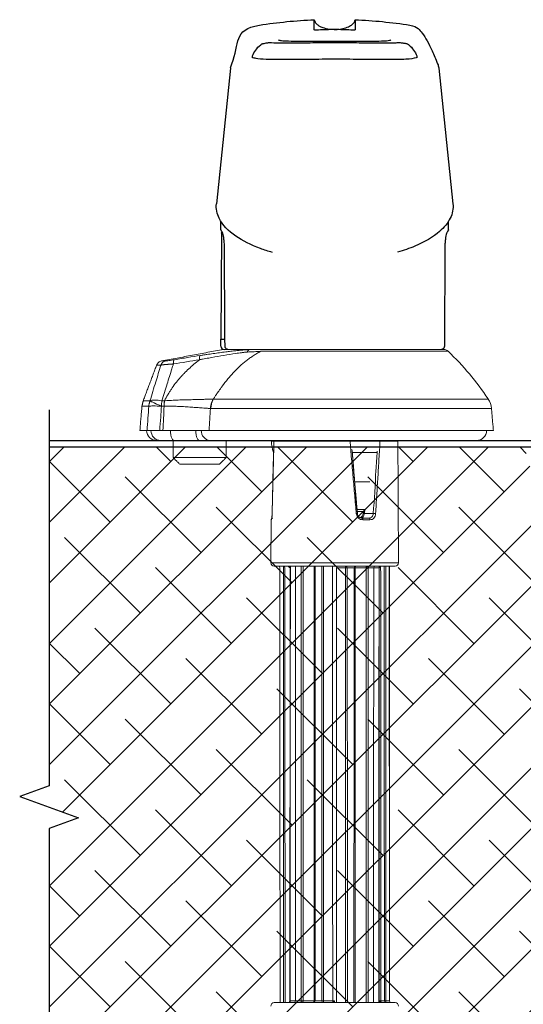
# Model space of a CAD drawing. Units: inches. Extents: x 0 to 101, y 0 to 32.
# Drawn here: x 8 to 11, y 10 to 16 of the extents above; entities that cross this region are included whole.
import ezdxf

# ---------------------------------------------------------------- set-up
doc = ezdxf.new("R2010")
doc.units = ezdxf.units.IN
doc.header["$MEASUREMENT"] = 0
doc.layers.add('WINTECH_DESIGN', color=3, linetype='Continuous', lineweight=25)
doc.layers.get('0').off()

# ---------------------------------------------------------------- blocks, each defined once
blk = doc.blocks.new('*U144')
at = {"layer": 'WINTECH_DESIGN', "color": 3, "linetype": 'Continuous', "lineweight": 15}
for p, q in [((7.77, -18.28), (-8.95, -18.28)), ((-8.11, -18.53), (-8.12, -18.53)), ((-7.58, -18.53), (-8.11, -18.53)), ((-6.82, -18.53), (-7.36, -18.53)), ((0.03, -18.35), (-0.03, -18.35)), ((1.64, -18.53), (0.29, -18.53)), ((2.91, -18.53), (1.9, -18.53)), ((4.69, -18.53), (3.06, -18.53)), ((5.81, -18.53), (4.97, -18.53)), ((6.59, -18.53), (5.81, -18.53)), ((8.95, -18.28), (7.77, -18.28)), ((-8.95, -82.98), (8.95, -82.98)), ((-6.58, -82.73), (-5.76, -82.73)), ((-5.78, -82.73), (-4.94, -82.73)), ((-4.66, -82.73), (-3.03, -82.73)), ((-2.88, -82.73), (-1.87, -82.73)), ((-1.61, -82.73), (-0.26, -82.73)), ((0, -83.48), (-9.45, -83.48)), ((9.45, -83.48), (0, -83.48)), ((-5.23, -89.85), (-4.16, -89.85)), ((-4.05, -90.1), (-5.1, -90.1)), ((9.39, -89.85), (9.41, -89.85)), ((-4.38, -90.78), (-5.72, -90.78)), ((-3.32, -91.39), (-4.57, -91.39)), ((-4.36, -91.1), (-3.33, -91.1)), ((-5.2, -95.46), (-2.98, -95.46)), ((23.91, -99.06), (16.09, -99.06)), ((17.05, -98.1), (22.95, -98.1)), ((-6.23, -99.84), (-2.6, -99.84)), ((18.43, -101.6), (-21, -101.6)), ((9.36, -101.51), (-9.36, -101.51)), ((20.07, -101.6), (18.43, -101.6)), ((25.75, -101.6), (23.83, -101.6)), ((26.35, -101.6), (25.75, -101.6)), ((18.59, -103.1), (-23.5, -103.1)), ((25.91, -103.1), (25.44, -103.1)), ((28.85, -103.1), (27.78, -103.1)), ((-23.22, -106.36), (18.35, -106.36)), ((17.98, -107.75), (-22.73, -107.75)), ((25.59, -107.48), (25.22, -107.48)), ((25.27, -106.69), (25.65, -106.69)), ((25.65, -106.69), (25.65, -106.69)), ((27.35, -107.49), (27.35, -107.49)), ((-16.79, -114.83), (10.96, -114.83)), ((10.51, -115.1), (-16.1, -115.1)), ((-15.68, -115.1), (15.5, -115.1)), ((12.78, -115.1), (16.5, -115.1))]:
    blk.add_line(p, q, dxfattribs=at)
at = {"layer": 'WINTECH_DESIGN', "color": 3}
for p, q in [((-16.25, -116.6), (-16.24, -115.59)), ((16.24, -115.59), (16.25, -116.6)), ((16.27, -116.6), (16.25, -116.6)), ((16.47, -116.6), (16.27, -116.6)), ((16.88, -116.6), (16.47, -116.6)), ((16.74, -132.35), (16.88, -116.6)), ((16.87, -115.59), (16.88, -116.6)), ((-16.84, -132.85), (-16.85, -134.08)), ((16.84, -132.85), (16.85, -134.08)), ((-15.41, -156.81), (-17.52, -136.7)), ((15.41, -156.81), (17.52, -136.7)), ((-3.02, -163.98), (-3.02, -162.46)), ((3.02, -162.46), (3.02, -163.98))]:
    blk.add_line(p, q, dxfattribs=at)
at = {"layer": 'WINTECH_DESIGN', "color": 3, "linetype": 'Continuous', "lineweight": 15, "flags": 128}
for points in [[(3.16, -18.28), (3.14, -18.29), (3.12, -18.3), (3.1, -18.32), (3.09, -18.35), (3.08, -18.39), (3.07, -18.44), (3.06, -18.48), (3.06, -18.53)], [(4.84, -18.28), (4.81, -18.29), (4.78, -18.3), (4.75, -18.32), (4.73, -18.35), (4.71, -18.39), (4.7, -18.44), (4.69, -18.48), (4.69, -18.53)], [(4.84, -18.28), (4.86, -18.29), (4.89, -18.3), (4.91, -18.32), (4.93, -18.35), (4.95, -18.39), (4.96, -18.44), (4.97, -18.48), (4.97, -18.53)], [(-4.81, -82.98), (-4.84, -82.97), (-4.86, -82.96), (-4.88, -82.93), (-4.9, -82.9), (-4.92, -82.87), (-4.93, -82.82), (-4.94, -82.78), (-4.94, -82.73)], [(-4.81, -82.98), (-4.78, -82.97), (-4.75, -82.96), (-4.73, -82.93), (-4.7, -82.9), (-4.69, -82.87), (-4.67, -82.82), (-4.66, -82.78), (-4.66, -82.73)], [(-3.13, -82.98), (-3.11, -82.97), (-3.09, -82.96), (-3.07, -82.93), (-3.06, -82.9), (-3.05, -82.87), (-3.04, -82.82), (-3.03, -82.78), (-3.03, -82.73)], [(20.07, -101.6), (20.18, -101.64), (20.29, -101.75), (20.38, -101.93), (20.46, -102.16), (20.52, -102.45), (20.56, -102.77), (20.57, -103.1)], [(23.83, -101.6), (23.94, -101.64), (24.04, -101.75), (24.14, -101.93), (24.22, -102.16), (24.28, -102.45), (24.31, -102.77), (24.33, -103.1)]]:
    blk.add_lwpolyline(points, dxfattribs=at)
at = {"layer": 'WINTECH_DESIGN', "color": 3, "linetype": 'Continuous', "lineweight": 15}
for centre, radius, start, end in [((-8.95, -17.78), 0.5, 179.75, 270), ((-8.37, -18.53), 0.25, 0.25, 90), ((-8.36, -18.53), 0.25, 0.25, 90), ((-7.6, -18.53), 0.244, 358.8004, 88.4913), ((-8.94, -18.47), 1.36, 357.3908, 7.9026), ((1.97, -18.47), 0.339, 145.9602, 190.0662), ((1.67, -18.51), 0.232, 355.6194, 84.5347), ((3.16, -18.53), 0.25, 90, 179.75), ((6.06, -18.53), 0.25, 90, 179.75), ((8.95, -17.78), 0.5, 270, 0.25), ((-8.95, -83.48), 0.5, 90, 180.25), ((-6.03, -82.73), 0.25, 270, 359.75), ((-3.13, -82.73), 0.25, 270, 359.75), ((-1.64, -82.74), 0.232, 175.6805, 264.621), ((-1.95, -82.79), 0.344, 326.5174, 9.9424), ((7.61, -82.73), 0.244, 178.8364, 268.5307), ((8.84, -82.79), 1.25, 177.1678, 188.5868), ((8.37, -82.73), 0.25, 180.25, 270), ((8.95, -83.48), 0.5, 359.75, 90), ((9.16, -89.85), 0.25, 299.0097, 359.75), ((4.36, -101.55), 5, 0.5, 19.9512), ((-21, -103.1), 1.5, 90, 180), ((18.32, -103.03), 1.43, 357.1183, 85.4918), ((25.73, -103.08), 1.48, 359.4201, 89.1179), ((26.35, -103.1), 1.5, 0, 90), ((-20.23, -106.09), 3, 185, 213.5309), ((11.45, -85.11), 41, 213.5309, 226.4636), ((17.26, -106.46), 8.4, 352.9756, 358.3968), ((-16.1, -114.1), 1, 226.4636, 270)]:
    blk.add_arc(centre, radius, start, end, dxfattribs=at)
at = {"layer": 'WINTECH_DESIGN', "color": 3}
blk.add_arc((16.37, -115.6), 0.504, 0.5, 90, dxfattribs=at)
for centre, major_axis, ratio, start_param, end_param in [((-16.52, -132.66), (-0.176, 0.098), 0.975576, 6.227677, 6.253365), ((16.52, -132.66), (0.176, 0.098), 0.975576, 0.029838, 0.055492), ((-10.63, -159.89), (-0.335, -0.377), 0.983707, 0.000031, 0.00008)]:
    blk.add_ellipse(centre, major_axis=major_axis, ratio=ratio, start_param=start_param, end_param=end_param, dxfattribs=at)
at = {"layer": 'WINTECH_DESIGN', "color": 3, "linetype": 'Continuous', "lineweight": 15}
for points, degree in [([(-8.12, -18.53), (-8.1, -82.98)], 1), ([(-8.11, -18.53), (-8.08, -82.98)], 1), ([(-7.57, -82.98), (-7.58, -18.53)], 1), ([(-7.36, -18.53), (-7.34, -82.98)], 1), ([(-7.04, -18.28), (-7.01, -18.29), (-6.96, -18.29), (-6.88, -18.35), (-6.83, -18.43), (-6.83, -18.5), (-6.82, -18.53)], 3), ([(-6.76, -18.4), (-6.74, -18.4), (-6.71, -18.39), (-6.66, -18.36), (-6.61, -18.33), (-6.58, -18.31), (-6.56, -18.3)], 3), ([(-6.58, -18.28), (-6.61, -82.73)], 1), ([(-5.76, -18.28), (-5.78, -82.73)], 1), ([(-4.94, -82.73), (-4.95, -18.28)], 1), ([(-4.66, -18.28), (-4.66, -82.73)], 1), ([(-3.03, -82.73), (-3.01, -18.28)], 1), ([(-2.85, -18.28), (-2.88, -82.73)], 1), ([(-1.87, -82.73), (-1.88, -18.28)], 1), ([(-1.62, -18.28), (-1.61, -82.73)], 1), ([(0.15, -18.4), (0.14, -18.4), (0.1, -18.39), (0.06, -18.36), (0.04, -18.33), (0.03, -18.31), (0.03, -18.3)], 3), ([(0.03, -18.53), (0.03, -18.51)], 1), ([(0.3, -18.28), (0.3, -18.29), (0.3, -18.29), (0.29, -18.35), (0.29, -18.43), (0.29, -18.5), (0.29, -18.53)], 3), ([(1.65, -82.98), (1.64, -18.53)], 1), ([(1.9, -18.53), (1.92, -82.98)], 1), ([(2.88, -82.98), (2.91, -18.53)], 1), ([(3.06, -18.53), (3.03, -82.98)], 1), ([(4.68, -82.98), (4.69, -18.53)], 1), ([(4.97, -18.53), (4.97, -82.98)], 1), ([(5.78, -82.98), (5.81, -18.53)], 1), ([(6.81, -18.28), (6.78, -18.29), (6.72, -18.29), (6.65, -18.35), (6.6, -18.43), (6.6, -18.5), (6.59, -18.53)], 3), ([(6.6, -82.98), (6.63, -18.53)], 1), ([(7.37, -82.73), (7.35, -18.28)], 1), ([(8.12, -82.73), (8.09, -18.28)], 1), ([(-6.79, -82.98), (-6.76, -82.97), (-6.71, -82.96), (-6.64, -82.91), (-6.59, -82.82), (-6.58, -82.76), (-6.58, -82.73)], 3), ([(-4.94, -82.73), (-4.92, -82.73), (-4.88, -82.73), (-4.8, -82.73), (-4.72, -82.73), (-4.68, -82.73), (-4.66, -82.73)], 3), ([(6.77, -82.85), (6.76, -82.86), (6.73, -82.87), (6.67, -82.89), (6.62, -82.92), (6.59, -82.95), (6.58, -82.96)], 3), ([(-9.45, -83.48), (-9.36, -101.5)], 1), ([(9.41, -89.85), (9.45, -83.48)], 1), ([(-5.1, -90.1), (-5.11, -90.1), (-5.15, -90.09), (-5.2, -90.03), (-5.23, -89.95), (-5.23, -89.88), (-5.23, -89.85)], 3), ([(-4.05, -90.1), (-4.06, -90.1), (-4.09, -90.09), (-4.13, -90.03), (-4.15, -89.95), (-4.15, -89.88), (-4.16, -89.85)], 3), ([(9.14, -90.1), (9.17, -90.1), (9.24, -90.09), (9.32, -90.03), (9.38, -89.95), (9.39, -89.88), (9.39, -89.85)], 3), ([(-6.73, -101.6), (-6.06, -90.76)], 1), ([(-5.72, -90.78), (-5.75, -90.78), (-5.79, -90.78), (-5.89, -90.78), (-5.98, -90.77), (-6.03, -90.77), (-6.06, -90.76)], 3), ([(-4.45, -91.23), (-4.38, -90.78)], 1), ([(-4.28, -91.1), (-4.22, -90.73)], 1), ([(-3.2, -90.76), (-2.26, -101.6)], 1), ([(8.99, -101.6), (9.26, -90.76)], 1), ([(16.09, -99.06), (16.06, -101.6)], 1), ([(17.05, -98.1), (16.09, -99.06)], 1), ([(23.91, -99.06), (22.95, -98.1)], 1), ([(23.94, -101.6), (23.91, -99.06)], 1), ([(-9.36, -101.51), (-9.36, -101.6)], 1), ([(9.36, -101.6), (9.36, -101.51)], 1), ([(23.83, -101.6), (20.07, -101.6)], 1), ([(-23.5, -103.1), (-23.22, -106.36)], 1), ([(18.4, -106.36), (18.46, -105.27), (18.53, -104.19), (18.59, -103.1)], 3), ([(25.44, -103.1), (25.38, -104.3), (25.31, -105.49), (25.27, -106.69)], 3), ([(27.78, -103.1), (27.69, -104.3), (27.61, -105.49), (27.53, -106.69)], 3), ([(28.54, -106.69), (28.85, -103.1)], 1), ([(18.35, -106.36), (18.36, -106.36), (18.38, -106.36), (18.4, -106.36)], 3), ([(26.38, -112.76), (28.37, -107.45)], 1), ([(28.36, -107.48), (28.54, -106.69)], 1), ([(16.5, -115.1), (25.63, -113.39)], 1), ([(20.02, -113.57), (21.31, -113.37), (22.6, -113.16), (23.88, -112.95)], 3), ([(25.63, -113.39), (25.71, -113.37), (25.88, -113.32), (26.09, -113.18), (26.27, -112.99), (26.34, -112.84), (26.38, -112.76)], 3), ([(12.78, -115.1), (11.99, -115.1), (11.24, -115.1), (10.51, -115.1)], 3)]:
    blk.add_open_spline(points, degree=degree, dxfattribs=at)
for points, knots in [([(-7.36, -18.53), (-7.37, -18.53), (-7.39, -18.53), (-7.44, -18.53), (-7.51, -18.53), (-7.56, -18.53), (-7.58, -18.53)], [0, 0, 0, 0, 0.25, 0.5, 0.75, 1, 1, 1, 1]), ([(-6.76, -18.4), (-6.77, -18.4), (-6.79, -18.38), (-6.82, -18.35), (-6.84, -18.33), (-6.86, -18.31), (-6.87, -18.3), (-6.89, -18.28), (-6.88, -18.28), (-6.88, -18.28)], [0, 0, 0, 0, 0.150704, 0.275747, 0.391047, 0.504446, 0.620737, 0.741657, 1, 1, 1, 1]), ([(-6.58, -18.53), (-6.59, -18.53), (-6.62, -18.53), (-6.69, -18.53), (-6.75, -18.53), (-6.8, -18.53), (-6.81, -18.53), (-6.82, -18.53)], [0, 0, 0, 0, 0.135977, 0.308513, 0.652297, 0.825736, 1, 1, 1, 1]), ([(-6.81, -82.97), (-6.81, -82.23), (-6.82, -78.57), (-6.82, -19.77), (-6.82, -18.53)], [0, 0, 0, 0, 0.385029, 1, 1, 1, 1]), ([(-6.58, -18.49), (-6.58, -18.49), (-6.61, -18.48), (-6.67, -18.45), (-6.72, -18.42), (-6.76, -18.4)], [0, 0, 0, 0, 0.014931, 0.422244, 1, 1, 1, 1]), ([(-6.54, -18.28), (-6.55, -19.02), (-6.56, -77.76), (-6.57, -81.55), (-6.58, -82.73)], [0, 0, 0, 0, 0.385668, 1, 1, 1, 1]), ([(-0.26, -82.73), (-0.27, -80.91), (-0.28, -20.42), (-0.28, -18.38), (-0.29, -18.28)], [0, 0, 0, 0, 0.949422, 1, 1, 1, 1]), ([(0.03, -18.28), (0.03, -18.28), (0.03, -18.28), (0.03, -18.28), (0.03, -18.28), (0.03, -18.29), (0.03, -18.29), (0.03, -18.31), (0.03, -18.35), (0.03, -18.41), (0.03, -18.47), (0.03, -18.5), (0.03, -18.51)], [0, 0, 0, 0, 0.002488, 0.005019, 0.007941, 0.011488, 0.033786, 0.12298, 0.248342, 0.498949, 0.903292, 1, 1, 1, 1]), ([(0.03, -18.28), (0.03, -18.34), (0.03, -18.4), (0.03, -18.47), (0.03, -18.48), (0.03, -18.49), (0.03, -18.49), (0.03, -18.49), (0.03, -18.49), (0.03, -18.48), (0.03, -18.46), (0.03, -18.39), (0.03, -18.33), (0.03, -18.3)], [0, 0, 0, 0, 0.4188581, 0.4716323, 0.4979381, 0.513591, 0.5193052, 0.524651, 0.533115, 0.5417649, 0.5599085, 0.74875, 1, 1, 1, 1]), ([(0.15, -18.4), (0.13, -18.42), (0.09, -18.46), (0.05, -18.49), (0.03, -18.51), (0.03, -18.51), (0.03, -18.51)], [0, 0, 0, 0, 0.338806, 0.577662, 0.834242, 1, 1, 1, 1]), ([(0.29, -18.53), (0.27, -18.53), (0.24, -18.53), (0.18, -18.53), (0.12, -18.53), (0.07, -18.53), (0.04, -18.53), (0.04, -18.53), (0.03, -18.53)], [0, 0, 0, 0, 0.126068, 0.251539, 0.500242, 0.625059, 0.750161, 1, 1, 1, 1]), ([(0.07, -18.28), (0.09, -18.28), (0.12, -18.28), (0.16, -18.3), (0.17, -18.31), (0.18, -18.33), (0.18, -18.35), (0.17, -18.38), (0.16, -18.4), (0.15, -18.4)], [0, 0, 0, 0, 0.258343, 0.379263, 0.495554, 0.608953, 0.724253, 0.849296, 1, 1, 1, 1]), ([(0.29, -18.53), (0.3, -20.48), (0.31, -80.96), (0.32, -82.88), (0.32, -82.98)], [0, 0, 0, 0, 0.949422, 1, 1, 1, 1]), ([(1.9, -18.53), (1.88, -18.53), (1.85, -18.53), (1.79, -18.53), (1.71, -18.53), (1.66, -18.53), (1.64, -18.53)], [0, 0, 0, 0, 0.25, 0.5, 0.75, 1, 1, 1, 1]), ([(2.92, -18.53), (2.92, -18.53), (2.91, -18.53), (2.91, -18.53), (2.91, -18.53)], [0, 0, 0, 0, 0.047962, 1, 1, 1, 1]), ([(3.06, -18.53), (3.04, -18.53), (2.99, -18.53), (2.94, -18.53), (2.93, -18.53), (2.92, -18.53)], [0, 0, 0, 0, 0.34882, 0.683431, 1, 1, 1, 1]), ([(4.97, -18.53), (4.95, -18.53), (4.92, -18.53), (4.85, -18.53), (4.78, -18.53), (4.72, -18.53), (4.7, -18.53), (4.69, -18.53)], [0, 0, 0, 0, 0.19571, 0.371319, 0.661028, 0.870753, 1, 1, 1, 1]), ([(6.56, -82.98), (6.56, -82.24), (6.57, -78.57), (6.59, -19.77), (6.59, -18.53)], [0, 0, 0, 0, 0.385668, 1, 1, 1, 1]), ([(6.58, -18.49), (6.58, -18.49), (6.6, -18.48), (6.64, -18.46), (6.66, -18.42), (6.67, -18.4)], [0, 0, 0, 0, 0.1166899, 0.4819266, 1, 1, 1, 1]), ([(6.63, -18.53), (6.63, -18.53), (6.63, -18.53), (6.62, -18.53), (6.6, -18.53), (6.59, -18.53)], [0, 0, 0, 0, 0.284582, 0.641442, 1, 1, 1, 1]), ([(6.63, -18.53), (6.63, -18.51), (6.63, -18.48), (6.65, -18.44), (6.66, -18.42), (6.66, -18.42)], [0, 0, 0, 0, 0.4085, 0.815323, 1, 1, 1, 1]), ([(6.66, -18.42), (6.66, -18.42), (6.66, -18.4), (6.67, -18.39), (6.67, -18.39)], [0, 0, 0, 0, 0.468442, 1, 1, 1, 1]), ([(6.67, -18.39), (6.68, -18.37), (6.7, -18.35), (6.74, -18.32), (6.79, -18.29), (6.83, -18.29), (6.85, -18.28)], [0, 0, 0, 0, 0.298647, 0.534777, 0.756983, 1, 1, 1, 1]), ([(6.67, -18.4), (6.67, -18.4), (6.68, -18.38), (6.7, -18.35), (6.72, -18.33), (6.74, -18.32), (6.75, -18.31), (6.75, -18.31)], [0, 0, 0, 0, 0.287761, 0.526524, 0.746683, 0.963214, 1, 1, 1, 1]), ([(6.67, -18.4), (6.67, -18.4), (6.67, -18.39), (6.67, -18.39), (6.67, -18.39)], [0, 0, 0, 0, 0.934104, 1, 1, 1, 1]), ([(7.58, -18.28), (7.58, -18.37), (7.59, -20.41), (7.59, -80.9), (7.59, -82.73)], [0, 0, 0, 0, 0.044928, 1, 1, 1, 1]), ([(-6.65, -82.87), (-6.66, -82.88), (-6.68, -82.91), (-6.72, -82.94), (-6.77, -82.96), (-6.81, -82.97), (-6.83, -82.97)], [0, 0, 0, 0, 0.298677, 0.534838, 0.757015, 1, 1, 1, 1]), ([(-6.65, -82.85), (-6.65, -82.86), (-6.66, -82.88), (-6.68, -82.9), (-6.71, -82.93), (-6.73, -82.94), (-6.74, -82.95), (-6.74, -82.95)], [0, 0, 0, 0, 0.28625, 0.523759, 0.742761, 0.958155, 1, 1, 1, 1]), ([(-6.65, -82.85), (-6.65, -82.86), (-6.66, -82.86), (-6.65, -82.87), (-6.65, -82.87)], [0, 0, 0, 0, 0.929185, 1, 1, 1, 1]), ([(-6.57, -82.77), (-6.57, -82.77), (-6.59, -82.78), (-6.62, -82.8), (-6.64, -82.83), (-6.65, -82.85)], [0, 0, 0, 0, 0.0303703, 0.4312994, 1, 1, 1, 1]), ([(-6.64, -82.84), (-6.64, -82.84), (-6.65, -82.85), (-6.65, -82.87), (-6.65, -82.87)], [0, 0, 0, 0, 0.467866, 1, 1, 1, 1]), ([(-6.61, -82.73), (-6.62, -82.74), (-6.62, -82.78), (-6.63, -82.81), (-6.64, -82.83), (-6.64, -82.84)], [0, 0, 0, 0, 0.4115156, 0.8213162, 1, 1, 1, 1]), ([(-6.61, -82.73), (-6.61, -82.73), (-6.61, -82.73), (-6.6, -82.73), (-6.59, -82.73), (-6.58, -82.73)], [0, 0, 0, 0, 0.289887, 0.644101, 1, 1, 1, 1]), ([(-3.03, -82.73), (-3.02, -82.73), (-2.99, -82.73), (-2.94, -82.73), (-2.9, -82.73), (-2.89, -82.73), (-2.89, -82.73)], [0, 0, 0, 0, 0.1757057, 0.460819, 0.8546655, 1, 1, 1, 1]), ([(-2.89, -82.73), (-2.89, -82.73), (-2.88, -82.73), (-2.88, -82.73), (-2.88, -82.73)], [0, 0, 0, 0, 0.259833, 1, 1, 1, 1]), ([(-1.87, -82.73), (-1.85, -82.73), (-1.82, -82.73), (-1.75, -82.73), (-1.68, -82.73), (-1.63, -82.73), (-1.61, -82.73)], [0, 0, 0, 0, 0.283711, 0.516723, 0.75432, 1, 1, 1, 1]), ([(6.6, -82.77), (6.6, -82.77), (6.62, -82.78), (6.69, -82.8), (6.74, -82.83), (6.77, -82.85)], [0, 0, 0, 0, 0.01144, 0.420196, 1, 1, 1, 1]), ([(6.77, -82.85), (6.78, -82.86), (6.81, -82.88), (6.83, -82.9), (6.86, -82.93), (6.87, -82.94), (6.89, -82.96), (6.9, -82.97), (6.9, -82.97), (6.9, -82.98)], [0, 0, 0, 0, 0.150704, 0.275747, 0.391047, 0.504446, 0.620737, 0.741657, 1, 1, 1, 1]), ([(-6.06, -90.76), (-6.04, -90.64), (-6, -90.39), (-5.81, -90.09), (-5.55, -89.89), (-5.34, -89.86), (-5.23, -89.85)], [0, 0, 0, 0, 0.250287, 0.499906, 0.74985, 1, 1, 1, 1]), ([(-5.1, -90.1), (-5.18, -90.11), (-5.34, -90.13), (-5.53, -90.28), (-5.68, -90.5), (-5.71, -90.69), (-5.72, -90.78)], [0, 0, 0, 0, 0.254886, 0.499875, 0.738702, 1, 1, 1, 1]), ([(-3.93, -90.12), (-3.97, -90.13), (-4.07, -90.15), (-4.22, -90.29), (-4.34, -90.51), (-4.37, -90.69), (-4.38, -90.78)], [0, 0, 0, 0, 0.163183, 0.442122, 0.721061, 1, 1, 1, 1]), ([(-3.78, -90.17), (-3.85, -90.2), (-3.99, -90.28), (-4.16, -90.48), (-4.2, -90.65), (-4.23, -90.74)], [0, 0, 0, 0, 0.296914, 0.648457, 1, 1, 1, 1]), ([(-4.16, -89.85), (-4.04, -89.86), (-3.81, -89.89), (-3.51, -90.09), (-3.28, -90.39), (-3.23, -90.64), (-3.2, -90.76)], [0, 0, 0, 0, 0.250917, 0.500333, 0.750137, 1, 1, 1, 1]), ([(-4.07, -90.1), (-3.98, -90.1), (-3.82, -90.12), (-3.59, -90.27), (-3.42, -90.5), (-3.39, -90.69), (-3.37, -90.78)], [0, 0, 0, 0, 0.251429, 0.501076, 0.75056, 1, 1, 1, 1]), ([(9.26, -90.76), (9.27, -90.64), (9.28, -90.39), (9.32, -90.09), (9.36, -89.89), (9.38, -89.86), (9.39, -89.85)], [0, 0, 0, 0, 0.2502866, 0.4999065, 0.7498502, 1, 1, 1, 1]), ([(9.27, -90.77), (9.27, -90.7), (9.27, -90.56), (9.28, -90.39), (9.3, -90.25), (9.3, -90.15), (9.3, -90.1), (9.29, -90.09), (9.29, -90.09)], [0, 0, 0, 0, 0.20729, 0.402267, 0.585068, 0.755788, 0.91392, 1, 1, 1, 1]), ([(-5.72, -90.78), (-5.86, -92.91), (-6.05, -95.98), (-6.23, -99.06), (-6.29, -100.01)], [0, 0, 0, 0, 0.689532, 1, 1, 1, 1]), ([(-4.23, -90.74), (-4.23, -90.74), (-4.24, -90.74), (-4.28, -90.76), (-4.34, -90.77), (-4.38, -90.78)], [0, 0, 0, 0, 0.246472, 0.49541, 1, 1, 1, 1]), ([(-3.37, -90.78), (-3.37, -90.78), (-3.37, -90.78), (-3.36, -90.78), (-3.36, -90.78)], [0, 0, 0, 0, 0.39765, 1, 1, 1, 1]), ([(-3.36, -90.78), (-3.35, -90.78), (-3.34, -90.78), (-3.29, -90.77), (-3.23, -90.77), (-3.2, -90.76)], [0, 0, 0, 0, 0.253727, 0.626864, 1, 1, 1, 1]), ([(-3.36, -90.78), (-3.32, -91.26), (-3.25, -92.15), (-3.14, -93.36), (-3.06, -94.38), (-2.99, -95.26), (-2.92, -96.05), (-2.86, -96.8), (-2.8, -97.57), (-2.72, -98.47), (-2.64, -99.39), (-2.59, -100.01), (-2.56, -100.27)], [0, 0, 0, 0, 0.152277, 0.28002, 0.38321, 0.472488, 0.560515, 0.632933, 0.709189, 0.803197, 0.915857, 1, 1, 1, 1]), ([(-2.58, -100.01), (-2.7, -98.6), (-2.96, -95.53), (-3.22, -92.45), (-3.36, -90.78)], [0, 0, 0, 0, 0.458219, 1, 1, 1, 1]), ([(9.01, -101.6), (9.01, -101.3), (9.03, -100.59), (9.06, -99.52), (9.09, -98.45), (9.11, -97.56), (9.13, -96.79), (9.15, -96.03), (9.17, -95.23), (9.18, -94.34), (9.2, -93.32), (9.23, -92.12), (9.25, -91.25), (9.26, -90.77)], [0, 0, 0, 0, 0.08238, 0.197419, 0.296145, 0.378527, 0.445372, 0.509189, 0.587336, 0.667212, 0.758531, 0.869464, 1, 1, 1, 1]), ([(9.25, -90.77), (9.26, -90.77), (9.27, -90.77), (9.27, -90.77), (9.26, -90.76)], [0, 0, 0, 0, 0.176315, 1, 1, 1, 1]), ([(18.59, -103.1), (19.03, -103.1), (19.5, -103.1), (20.53, -103.1), (21.08, -103.1), (22.24, -103.1), (22.85, -103.1), (24.11, -103.1), (24.76, -103.1), (25.44, -103.1)], [0, 0, 0, 0, 0.25, 0.25, 0.5, 0.5, 0.75, 0.75, 1, 1, 1, 1]), ([(25.65, -106.69), (25.69, -106.14), (25.73, -105.59), (25.77, -105.04), (25.82, -104.39), (25.86, -103.75), (25.91, -103.1)], [0.000415031, 0.000415031, 0.000415031, 0.000415031, 0.002071434, 0.002071434, 0.002071434, 0.004019247, 0.004019247, 0.004019247, 0.004019247]), ([(25.91, -103.1), (26.13, -103.1), (26.34, -103.1), (26.74, -103.1), (26.92, -103.1), (27.24, -103.1), (27.38, -103.1), (27.61, -103.1), (27.71, -103.1), (27.78, -103.1)], [0, 0, 0, 0, 0.25, 0.25, 0.5, 0.5, 0.75, 0.75, 1, 1, 1, 1]), ([(18.35, -106.36), (18.34, -106.41), (18.33, -106.52), (18.31, -106.66), (18.29, -106.79), (18.27, -106.91), (18.25, -107), (18.22, -107.12), (18.17, -107.26), (18.12, -107.43), (18.06, -107.58), (18.01, -107.68), (17.99, -107.74), (17.98, -107.75)], [0, 0, 0, 0, 0.111607, 0.211917, 0.300935, 0.378661, 0.445092, 0.500228, 0.633136, 0.750185, 0.875122, 0.963977, 1, 1, 1, 1]), ([(18.4, -106.36), (18.39, -106.41), (18.38, -106.51), (18.36, -106.65), (18.34, -106.78), (18.31, -106.89), (18.29, -106.99), (18.25, -107.14), (18.18, -107.33), (18.09, -107.55), (18.02, -107.68), (17.98, -107.75)], [0, 0, 0, 0, 0.1063961, 0.203522, 0.2913867, 0.3699928, 0.4393402, 0.4994285, 0.6777096, 0.8445336, 1, 1, 1, 1]), ([(18.4, -106.36), (18.46, -106.36), (18.61, -106.36), (18.83, -106.38), (19.1, -106.39), (19.43, -106.41), (19.93, -106.45), (20.61, -106.5), (21.46, -106.57), (22.36, -106.62), (23.2, -106.66), (23.95, -106.69), (24.61, -106.7), (25.05, -106.69), (25.27, -106.69)], [0, 0, 0, 0, 0.038834, 0.080451, 0.124866, 0.179583, 0.24971, 0.374413, 0.499146, 0.629762, 0.748555, 0.83731, 0.921123, 1, 1, 1, 1]), ([(10.96, -114.82), (11.05, -114.77), (11.24, -114.67), (11.52, -114.5), (11.8, -114.33), (12.16, -114.1), (12.59, -113.8), (13.27, -113.3), (14.11, -112.59), (15.01, -111.67), (15.87, -110.68), (16.49, -109.88), (16.93, -109.28), (17.15, -108.96), (17.35, -108.67), (17.54, -108.4), (17.75, -108.08), (17.9, -107.86), (17.98, -107.75)], [0, 0, 0, 0, 0.032118, 0.064102, 0.095966, 0.127727, 0.190422, 0.250837, 0.375266, 0.514139, 0.632279, 0.769697, 0.815316, 0.858217, 0.88659, 0.919633, 0.960104, 1, 1, 1, 1]), ([(25.22, -107.49), (25.17, -107.49), (24.99, -107.51), (24.64, -107.53), (23.99, -107.56), (23.15, -107.6), (22.18, -107.63), (21.24, -107.65), (20.49, -107.67), (19.92, -107.69), (19.45, -107.7), (18.96, -107.71), (18.45, -107.73), (18.13, -107.74), (17.98, -107.75)], [0, 0, 0, 0, 0.016111, 0.063948, 0.126927, 0.251423, 0.375597, 0.499742, 0.623913, 0.689827, 0.74806, 0.83535, 0.91935, 1, 1, 1, 1]), ([(25.22, -107.49), (25.05, -107.8), (24.79, -108.25), (24.49, -108.74), (24.36, -108.94), (24.27, -109.08), (24.23, -109.14), (23.82, -109.77), (23.36, -110.38), (22.82, -110.99), (22.74, -111.07), (22.71, -111.1), (22.7, -111.11), (22.67, -111.16), (22.54, -111.3), (22.19, -111.66), (21.39, -112.45), (20.59, -113.12), (20.02, -113.57)], [0.0437033, 0.0437033, 0.0437033, 0.0437033, 0.1493874, 0.2022294, 0.2286504, 0.2286504, 0.2550714, 0.2550714, 0.4664395, 0.4928605, 0.4994658, 0.4994658, 0.506071, 0.506071, 0.5192815, 0.5721236, 0.6778076, 0.8891757, 0.8891757, 0.8891757, 0.8891757]), ([(23.88, -112.95), (23.96, -112.71), (24.04, -112.46), (24.11, -112.22), (24.35, -111.47), (24.58, -110.73), (24.81, -109.98), (25.07, -109.15), (25.33, -108.32), (25.59, -107.48)], [0.000661279, 0.000661279, 0.000661279, 0.000661279, 0.00145271, 0.00145271, 0.00145271, 0.003887891, 0.003887891, 0.003887891, 0.006597562, 0.006597562, 0.006597562, 0.006597562]), ([(25.22, -107.49), (25.22, -107.45), (25.22, -107.36), (25.23, -107.23), (25.24, -107.08), (25.25, -106.9), (25.26, -106.76), (25.27, -106.69)], [0, 0, 0, 0, 0.1657466, 0.3331736, 0.5022846, 0.7465633, 1, 1, 1, 1]), ([(27.35, -107.49), (27.2, -107.56), (26.96, -107.6), (26.66, -107.6), (26.36, -107.6), (25.99, -107.56), (25.59, -107.48)], [0, 0, 0, 0, 0.5, 0.5, 0.5, 1, 1, 1, 1]), ([(25.65, -106.69), (26.1, -106.71), (26.5, -106.72), (26.83, -106.72), (27.15, -106.72), (27.39, -106.71), (27.53, -106.69)], [0, 0, 0, 0, 0.5, 0.5, 0.5, 1, 1, 1, 1]), ([(27.35, -107.49), (27.34, -107.48), (27.31, -107.47), (27.25, -107.44), (27.19, -107.4), (27.09, -107.35), (26.95, -107.28), (26.75, -107.18), (26.51, -107.07), (26.25, -106.95), (25.96, -106.83), (25.76, -106.74), (25.65, -106.69)], [0, 0, 0, 0, 0.057405, 0.117991, 0.182139, 0.250085, 0.367264, 0.500057, 0.617601, 0.750028, 0.86728, 1, 1, 1, 1]), ([(27.35, -107.49), (27.24, -107.42), (27.03, -107.31), (26.73, -107.17), (26.44, -107.03), (26.07, -106.87), (25.65, -106.69)], [0, 0, 0, 0, 0.5, 0.5, 0.5, 1, 1, 1, 1]), ([(27.35, -107.49), (27.07, -108.42), (26.53, -110.19), (25.99, -111.94), (25.73, -112.77)], [0, 0, 0, 0, 0.5281318, 1, 1, 1, 1]), ([(27.35, -107.49), (27.37, -107.44), (27.4, -107.35), (27.43, -107.22), (27.47, -107.07), (27.51, -106.89), (27.52, -106.75), (27.53, -106.69)], [0, 0, 0, 0, 0.177076, 0.343531, 0.500027, 0.757253, 1, 1, 1, 1]), ([(28.36, -107.48), (28.33, -107.48), (28.29, -107.48), (27.95, -107.49), (27.55, -107.49), (27.35, -107.49)], [0, 0, 0, 0, 0.331704, 0.66553, 1, 1, 1, 1]), ([(27.53, -106.69), (27.57, -106.69), (27.67, -106.69), (27.8, -106.69), (27.92, -106.69), (28.03, -106.69), (28.13, -106.69), (28.21, -106.69), (28.29, -106.69), (28.36, -106.69), (28.41, -106.69), (28.46, -106.69), (28.49, -106.69), (28.52, -106.69), (28.53, -106.69), (28.53, -106.69), (28.54, -106.69)], [0, 0, 0, 0, 0.072935, 0.145639, 0.21811, 0.29035, 0.362358, 0.434134, 0.505678, 0.576991, 0.648072, 0.718921, 0.789538, 0.859924, 0.930078, 1, 1, 1, 1]), ([(12.95, -114.72), (13.08, -114.7), (13.3, -114.68), (13.58, -114.64), (13.88, -114.6), (14.22, -114.56), (15.08, -114.44), (16.39, -114.23), (17.89, -113.97), (18.95, -113.77), (19.56, -113.66), (19.87, -113.6), (20.02, -113.57)], [0, 0, 0, 0, 0.058026, 0.09989, 0.125123, 0.190907, 0.250078, 0.500162, 0.75012, 0.875058, 0.937026, 1, 1, 1, 1]), ([(19.88, -114.2), (19.93, -114.18), (19.97, -114.11), (20.02, -113.89), (20.03, -113.74), (20.02, -113.57)], [0, 0, 0, 0, 0.5, 0.5, 1, 1, 1, 1]), ([(23.75, -113.58), (23.08, -113.69), (21.79, -113.9), (20.51, -114.11), (19.88, -114.2)], [0, 0, 0, 0, 0.5164913, 1, 1, 1, 1]), ([(23.75, -113.58), (23.8, -113.56), (23.84, -113.49), (23.86, -113.38), (23.88, -113.27), (23.89, -113.12), (23.88, -112.95)], [0, 0, 0, 0, 0.5, 0.5, 0.5, 1, 1, 1, 1]), ([(25, -113.41), (24.97, -113.41), (24.91, -113.41), (24.76, -113.43), (24.66, -113.44), (24.44, -113.47), (24.31, -113.49), (24.04, -113.53), (23.9, -113.55), (23.75, -113.58)], [0, 0, 0, 0, 0.000470711, 0.000470711, 0.000941422, 0.000941422, 0.001412134, 0.001412134, 0.001882845, 0.001882845, 0.001882845, 0.001882845]), ([(23.88, -112.95), (23.93, -112.95), (24.04, -112.94), (24.18, -112.93), (24.32, -112.92), (24.46, -112.91), (24.59, -112.9), (24.72, -112.89), (24.84, -112.88), (24.95, -112.87), (25.09, -112.86), (25.24, -112.85), (25.4, -112.83), (25.54, -112.81), (25.65, -112.79), (25.71, -112.78), (25.73, -112.77)], [0, 0, 0, 0, 0.057693, 0.114796, 0.171337, 0.227342, 0.282835, 0.33784, 0.392384, 0.446493, 0.5002, 0.599616, 0.699124, 0.798908, 0.89914, 1, 1, 1, 1]), ([(25, -113.41), (25.17, -113.38), (25.32, -113.3), (25.45, -113.19), (25.58, -113.08), (25.68, -112.93), (25.73, -112.77)], [0, 0, 0, 0, 0.5, 0.5, 0.5, 1, 1, 1, 1]), ([(25.63, -113.39), (25.63, -113.39), (25.57, -113.39), (25.37, -113.4), (25.21, -113.4), (25, -113.41)], [0.005200496, 0.005200496, 0.005200496, 0.005200496, 0.007801013, 0.007801013, 0.01040153, 0.01040153, 0.01040153, 0.01040153]), ([(25.73, -112.77), (25.86, -112.77), (26.12, -112.76), (26.32, -112.76), (26.4, -112.76), (26.38, -112.76), (26.38, -112.76)], [0, 0, 0, 0, 0.3332936, 0.6664748, 0.9999482, 1, 1, 1, 1]), ([(10.96, -114.82), (11.11, -114.82), (11.44, -114.8), (11.93, -114.77), (12.44, -114.74), (12.78, -114.72), (12.95, -114.72)], [0, 0, 0, 0, 0.243962, 0.500103, 0.746394, 1, 1, 1, 1]), ([(19.88, -114.2), (19.72, -114.23), (19.4, -114.28), (18.92, -114.35), (18.45, -114.42), (17.83, -114.51), (17.06, -114.62), (16.18, -114.73), (15.38, -114.83), (14.65, -114.91), (13.95, -114.98), (13.27, -115.04), (12.83, -115.07), (12.61, -115.08)], [0, 0, 0, 0, 0.064347, 0.127435, 0.189302, 0.249991, 0.376942, 0.499862, 0.604884, 0.70671, 0.805993, 0.903479, 1, 1, 1, 1]), ([(12.95, -114.72), (12.94, -114.74), (12.91, -114.8), (12.87, -114.86), (12.83, -114.92), (12.79, -114.97), (12.75, -115.01), (12.7, -115.04), (12.66, -115.07), (12.63, -115.08), (12.61, -115.08)], [0, 0, 0, 0, 0.143469, 0.281644, 0.41453, 0.54214, 0.664482, 0.781569, 0.893405, 1, 1, 1, 1]), ([(12.61, -115.08), (12.61, -115.09), (12.61, -115.09), (12.61, -115.09), (12.61, -115.09), (12.62, -115.1), (12.64, -115.1), (12.67, -115.1), (12.72, -115.1), (12.76, -115.1), (12.78, -115.1)], [0, 0, 0, 0, 0.050516, 0.109312, 0.181547, 0.270042, 0.376327, 0.501276, 0.730744, 1, 1, 1, 1])]:
    blk.add_open_spline(points, degree=3, knots=knots, dxfattribs=at)
at = {"layer": 'WINTECH_DESIGN', "color": 3}
for points, knots in [([(-16.24, -115.59), (-16.24, -115.59), (-16.24, -115.59), (-16.24, -115.58), (-16.24, -115.58), (-16.24, -115.56), (-16.24, -115.54), (-16.23, -115.49), (-16.22, -115.44), (-16.2, -115.39), (-16.19, -115.38), (-16.17, -115.33), (-16.14, -115.29), (-16.08, -115.22), (-16.03, -115.19), (-15.94, -115.14), (-15.9, -115.12), (-15.84, -115.1), (-15.83, -115.1), (-15.82, -115.1)], [0, 0, 0, 0, 0.00047893, 0.00047893, 0.00191584, 0.00191584, 0.00623027, 0.00623027, 0.01927113, 0.01927113, 0.02342293, 0.02342293, 0.03596176, 0.03596176, 0.05242589, 0.05242589, 0.06636162, 0.06636162, 0.06944535, 0.06944535, 0.06944535, 0.06944535]), ([(15.82, -115.1), (15.82, -115.1), (15.83, -115.1), (15.89, -115.11), (15.94, -115.13), (16.04, -115.19), (16.09, -115.23), (16.16, -115.32), (16.19, -115.36), (16.21, -115.42), (16.22, -115.43), (16.23, -115.47), (16.24, -115.51), (16.24, -115.55), (16.24, -115.56), (16.24, -115.57), (16.24, -115.57), (16.24, -115.58), (16.24, -115.58), (16.24, -115.59), (16.24, -115.59), (16.24, -115.59), (16.24, -115.59), (16.24, -115.59)], [0.00876187, 0.00876187, 0.00876187, 0.00876187, 0.01050638, 0.01050638, 0.02735177, 0.02735177, 0.04449419, 0.04449419, 0.06080761, 0.06080761, 0.06390853, 0.06390853, 0.07324661, 0.07324661, 0.07606009, 0.07606009, 0.07747111, 0.07747111, 0.07817716, 0.07817716, 0.07853026, 0.07853026, 0.07888338, 0.07888338, 0.07888338, 0.07888338]), ([(-17.52, -136.7), (-17.6, -135.97), (-17.44, -135.22), (-16.76, -133.83), (-16.21, -133.18), (-14.58, -131.76), (-13.34, -131.03), (-11.08, -130.07), (-10.21, -129.77), (-9.29, -129.5)], [0, 0, 0, 0, 0.416507, 0.416507, 0.870875, 0.870875, 1.498092, 1.498092, 1.830343, 1.830343, 1.830343, 1.830343]), ([(9.23, -129.48), (9.85, -129.66), (10.44, -129.85), (12.42, -130.59), (13.65, -131.21), (15.75, -132.66), (16.61, -133.53), (17.43, -135.21), (17.6, -135.96), (17.52, -136.7)], [3.780557, 3.780557, 3.780557, 3.780557, 4.002918, 4.002918, 4.567138, 4.567138, 5.19797, 5.19797, 5.617655, 5.617655, 5.617655, 5.617655]), ([(-16.65, -132.48), (-16.64, -132.46), (-16.62, -132.43), (-16.58, -132.32), (-16.55, -132.23), (-16.49, -132.01), (-16.46, -131.86), (-16.4, -131.5), (-16.38, -131.29), (-16.34, -130.87), (-16.33, -130.65), (-16.33, -130.44)], [0, 0, 0, 0, 0.040804, 0.040804, 0.0909872, 0.0909872, 0.1560221, 0.1560221, 0.2249801, 0.2249801, 0.2876876, 0.2876876, 0.2876876, 0.2876876]), ([(16.33, -130.44), (16.33, -130.66), (16.34, -130.89), (16.38, -131.31), (16.4, -131.51), (16.46, -131.87), (16.5, -132.03), (16.57, -132.29), (16.6, -132.39), (16.64, -132.46), (16.64, -132.47), (16.65, -132.48)], [0, 0, 0, 0, 0.066249, 0.066249, 0.132878, 0.132878, 0.2010496, 0.2010496, 0.2699399, 0.2699399, 0.2874796, 0.2874796, 0.2874796, 0.2874796]), ([(-16.84, -132.85), (-16.84, -132.83), (-16.84, -132.81), (-16.83, -132.78), (-16.82, -132.77), (-16.82, -132.76), (-16.82, -132.76), (-16.82, -132.75), (-16.82, -132.75), (-16.82, -132.75), (-16.81, -132.75), (-16.81, -132.75), (-16.81, -132.75), (-16.81, -132.75), (-16.81, -132.75), (-16.81, -132.75), (-16.81, -132.75), (-16.81, -132.75), (-16.81, -132.75), (-16.81, -132.75), (-16.81, -132.75), (-16.81, -132.75), (-16.81, -132.75), (-16.81, -132.75), (-16.81, -132.75), (-16.81, -132.74), (-16.81, -132.74), (-16.8, -132.72), (-16.78, -132.7), (-16.74, -132.63), (-16.7, -132.56), (-16.65, -132.48)], [0.0000011, 0.0000011, 0.0000011, 0.0000011, 0.0064182, 0.0064182, 0.0096381, 0.0096381, 0.0102778, 0.0102778, 0.0105447, 0.0105447, 0.0107045, 0.0107045, 0.0108643, 0.0108643, 0.011185, 0.011185, 0.0115678, 0.0115678, 0.0126985, 0.0126985, 0.0160873, 0.0160873, 0.0262527, 0.0262527, 0.0415013, 0.0415013, 0.064375, 0.064375, 0.1330415, 0.1330415, 0.2462817, 0.2462817, 0.2462817, 0.2462817]), ([(-16.81, -132.75), (-16.81, -132.75), (-16.81, -132.75), (-16.81, -132.75), (-16.81, -132.74), (-16.8, -132.73), (-16.79, -132.71), (-16.75, -132.65), (-16.73, -132.61), (-16.69, -132.56)], [0.0247929, 0.0247929, 0.0247929, 0.0247929, 0.0333842, 0.0333842, 0.0597091, 0.0597091, 0.1387529, 0.1387529, 0.2182129, 0.2182129, 0.2182129, 0.2182129]), ([(16.65, -132.48), (16.7, -132.57), (16.74, -132.64), (16.78, -132.7), (16.8, -132.72), (16.81, -132.74), (16.81, -132.74), (16.81, -132.75), (16.81, -132.75), (16.81, -132.75), (16.81, -132.75), (16.81, -132.75), (16.81, -132.75), (16.81, -132.75), (16.81, -132.75), (16.81, -132.75), (16.81, -132.75), (16.81, -132.75), (16.81, -132.75), (16.81, -132.75), (16.81, -132.75), (16.81, -132.75), (16.81, -132.75), (16.81, -132.75), (16.82, -132.75), (16.82, -132.75), (16.82, -132.76), (16.83, -132.77), (16.83, -132.79), (16.84, -132.82), (16.84, -132.84), (16.84, -132.85)], [0, 0, 0, 0, 0.1182657, 0.1182657, 0.1776675, 0.1776675, 0.2071334, 0.2071334, 0.2217094, 0.2217094, 0.2289132, 0.2289132, 0.232484, 0.232484, 0.2343004, 0.2343004, 0.2348678, 0.2348678, 0.2351798, 0.2351798, 0.235396, 0.235396, 0.2355568, 0.2355568, 0.2357794, 0.2357794, 0.2363557, 0.2363557, 0.2411504, 0.2411504, 0.2462786, 0.2462786, 0.2462786, 0.2462786]), ([(16.74, -132.35), (16.74, -132.37), (16.74, -132.4), (16.73, -132.44), (16.72, -132.46), (16.69, -132.49), (16.68, -132.5), (16.67, -132.51)], [0, 0, 0, 0, 0.00641809, 0.00641809, 0.01292215, 0.01292215, 0.01801921, 0.01801921, 0.01801921, 0.01801921]), ([(16.69, -132.56), (16.73, -132.62), (16.76, -132.67), (16.79, -132.72), (16.8, -132.73), (16.81, -132.74), (16.81, -132.74), (16.81, -132.75), (16.81, -132.75), (16.81, -132.75), (16.81, -132.75), (16.81, -132.75), (16.81, -132.75), (16.81, -132.75)], [0, 0, 0, 0, 0.0998473, 0.0998473, 0.1497611, 0.1497611, 0.1744899, 0.1744899, 0.1867135, 0.1867135, 0.1927483, 0.1927483, 0.1934137, 0.1934137, 0.1934137, 0.1934137]), ([(-11.14, -163.17), (-12.29, -162.99), (-12.61, -162.42), (-13.48, -161.3), (-13.91, -160.48), (-14.69, -158.78), (-14.96, -158.14), (-15.25, -157.44)], [0, 0, 0, 0, 1.959043, 1.959043, 5.144074, 5.144074, 6.715203, 6.715203, 6.715203, 6.715203]), ([(12.28, -158.43), (12.28, -158.43), (12.25, -158.41), (12.09, -158.35), (11.91, -158.31), (11.3, -158.21), (10.78, -158.17), (9.4, -158.12), (8.48, -158.11), (6.36, -158.12), (5.13, -158.13), (2.56, -158.15), (1.17, -158.16), (-1.55, -158.16), (-2.93, -158.15), (-5.5, -158.13), (-6.72, -158.11), (-8.86, -158.11), (-9.8, -158.12), (-11.26, -158.2), (-11.82, -158.28), (-12.21, -158.39), (-12.27, -158.43), (-12.28, -158.43), (-12.28, -158.43), (-12.28, -158.43)], [0.169066, 0.169066, 0.169066, 0.169066, 0.28292, 0.28292, 0.485301, 0.485301, 0.804024, 0.804024, 1.184506, 1.184506, 1.584832, 1.584832, 1.990501, 1.990501, 2.396148, 2.396148, 2.80131, 2.80131, 3.20693, 3.20693, 3.605578, 3.605578, 3.76985, 3.76985, 3.772822, 3.772822, 3.772822, 3.772822]), ([(-9.37, -160.59), (-9.43, -160.59), (-9.49, -160.59), (-9.61, -160.59), (-9.66, -160.58), (-9.81, -160.57), (-9.9, -160.56), (-10, -160.55), (-10.01, -160.55), (-10.02, -160.54), (-10.03, -160.54), (-10.06, -160.54), (-10.08, -160.54), (-10.17, -160.52), (-10.24, -160.51), (-10.39, -160.48), (-10.46, -160.47), (-10.6, -160.44), (-10.66, -160.42), (-10.76, -160.39), (-10.8, -160.37), (-10.85, -160.34), (-10.88, -160.33), (-10.92, -160.3), (-10.94, -160.29), (-10.96, -160.27)], [0, 0, 0, 0, 0.0252182, 0.0252182, 0.0449384, 0.0449384, 0.0736016, 0.0736016, 0.0751358, 0.0751358, 0.0774371, 0.0774371, 0.0843471, 0.0843471, 0.1052465, 0.1052465, 0.13025, 0.13025, 0.1576111, 0.1576111, 0.1744666, 0.1744666, 0.1832954, 0.1832954, 0.1925189, 0.1925189, 0.1925189, 0.1925189]), ([(-0.3, -160.59), (-1.43, -160.59), (-2.58, -160.58), (-4.71, -160.56), (-5.72, -160.54), (-7.47, -160.53), (-8.23, -160.53), (-9.03, -160.56), (-9.21, -160.57), (-9.37, -160.59)], [0, 0, 0, 0, 0.338247, 0.338247, 0.675866, 0.675866, 1.010637, 1.010637, 1.12746, 1.12746, 1.12746, 1.12746]), ([(9.37, -160.59), (8.95, -160.55), (8.36, -160.54), (6.94, -160.53), (6.09, -160.54), (4.2, -160.56), (3.13, -160.58), (1.46, -160.59), (0.88, -160.59), (0.3, -160.59)], [0, 0, 0, 0, 0.306718, 0.306718, 0.622892, 0.622892, 0.954686, 0.954686, 1.127949, 1.127949, 1.127949, 1.127949]), ([(10.96, -160.27), (10.93, -160.3), (10.89, -160.32), (10.83, -160.36), (10.8, -160.37), (10.73, -160.4), (10.68, -160.41), (10.58, -160.44), (10.52, -160.45), (10.37, -160.49), (10.27, -160.51), (10.12, -160.53), (10.08, -160.54), (10.03, -160.54), (10.02, -160.54), (9.98, -160.55), (9.95, -160.55), (9.83, -160.57), (9.75, -160.58), (9.61, -160.59), (9.54, -160.59), (9.44, -160.59), (9.41, -160.59), (9.37, -160.59)], [0, 0, 0, 0, 0.014286, 0.014286, 0.0275002, 0.0275002, 0.0488917, 0.0488917, 0.0704884, 0.0704884, 0.1019711, 0.1019711, 0.1146966, 0.1146966, 0.1177815, 0.1177815, 0.1270505, 0.1270505, 0.1522623, 0.1522623, 0.1774825, 0.1774825, 0.1924664, 0.1924664, 0.1924664, 0.1924664]), ([(-3.75, -160.8), (-4.59, -160.79), (-5.38, -160.79), (-6.71, -160.81), (-7.27, -160.83), (-7.86, -160.88), (-8.02, -160.9), (-8.24, -160.94), (-8.31, -160.97), (-8.33, -160.97), (-8.34, -160.97), (-8.34, -160.97)], [0, 0, 0, 0, 0.2794564, 0.2794564, 0.5545652, 0.5545652, 0.6851357, 0.6851357, 0.8027223, 0.8027223, 0.8202418, 0.8202418, 0.8202418, 0.8202418]), ([(8.34, -160.97), (8.34, -160.97), (8.33, -160.97), (8.3, -160.96), (8.23, -160.94), (7.99, -160.9), (7.76, -160.87), (7.1, -160.83), (6.59, -160.81), (5.38, -160.79), (4.63, -160.79), (3, -160.8), (2.09, -160.8), (0.25, -160.8), (-0.71, -160.8), (-2.36, -160.8), (-3.08, -160.8), (-3.75, -160.8)], [0.142106, 0.142106, 0.142106, 0.142106, 0.172071, 0.172071, 0.273507, 0.273507, 0.447252, 0.447252, 0.687125, 0.687125, 0.953229, 0.953229, 1.228695, 1.228695, 1.507311, 1.507311, 1.728161, 1.728161, 1.728161, 1.728161]), ([(-3.02, -162.46), (-3.02, -162.45), (-3.02, -162.45), (-2.99, -162.45), (-2.98, -162.44), (-2.92, -162.44), (-2.88, -162.44), (-2.77, -162.43), (-2.71, -162.43), (-2.61, -162.44), (-2.56, -162.44), (-2.47, -162.44), (-2.43, -162.44), (-2.39, -162.44)], [-0.0917808, -0.0917808, -0.0917808, -0.0917808, -0.07914339, -0.07914339, -0.0653096, -0.0653096, -0.045938, -0.045938, -0.02651431, -0.02651431, -0.01273246, -0.01273246, 0, 0, 0, 0]), ([(3.02, -163.98), (3.01, -163.9), (2.99, -163.81), (2.93, -163.66), (2.89, -163.59), (2.77, -163.43), (2.69, -163.35), (2.49, -163.18), (2.36, -163.1), (2.02, -162.91), (1.8, -162.82), (1.21, -162.65), (0.84, -162.58), (-0.08, -162.51), (-0.65, -162.54), (-1.49, -162.72), (-1.79, -162.81), (-2.27, -163.03), (-2.46, -163.15), (-2.72, -163.37), (-2.81, -163.47), (-2.91, -163.63), (-2.95, -163.69), (-3, -163.83), (-3.01, -163.9), (-3.02, -163.98)], [0, 0, 0, 0, 0.0242344, 0.0242344, 0.0496594, 0.0496594, 0.0820227, 0.0820227, 0.1279594, 0.1279594, 0.1982965, 0.1982965, 0.3093457, 0.3093457, 0.4746135, 0.4746135, 0.5657895, 0.5657895, 0.6308754, 0.6308754, 0.6683945, 0.6683945, 0.6892294, 0.6892294, 0.7113094, 0.7113094, 0.7113094, 0.7113094]), ([(-2.39, -162.44), (-1.61, -162.48), (-0.8, -162.51), (0.81, -162.51), (1.61, -162.48), (2.39, -162.44)], [-0.4794892, -0.4794892, -0.4794892, -0.4794892, -0.2394827, -0.2394827, -0.000001, -0.000001, -0.000001, -0.000001]), ([(2.39, -162.44), (2.43, -162.44), (2.47, -162.44), (2.56, -162.44), (2.61, -162.44), (2.71, -162.43), (2.77, -162.43), (2.88, -162.44), (2.92, -162.44), (2.98, -162.44), (2.99, -162.45), (3.02, -162.45), (3.02, -162.45), (3.02, -162.46)], [-0.09161071, -0.09161071, -0.09161071, -0.09161071, -0.07893903, -0.07893903, -0.0652255, -0.0652255, -0.04583711, -0.04583711, -0.02649342, -0.02649342, -0.012647, -0.012647, 0, 0, 0, 0])]:
    blk.add_open_spline(points, degree=3, knots=knots, dxfattribs=at)
for points in [[(-16.33, -130.44), (-16.3, -125.83), (-16.28, -121.22), (-16.25, -116.6)], [(16.25, -116.6), (16.28, -121.22), (16.3, -125.83), (16.33, -130.44)], [(-16.7, -132.56), (-16.7, -132.56), (-16.7, -132.56), (-16.69, -132.55)], [(16.67, -132.51), (16.68, -132.53), (16.69, -132.55), (16.7, -132.56)], [(16.84, -132.85), (16.84, -132.85), (16.84, -132.85), (16.84, -132.85)], [(-15.25, -157.44), (-15.33, -157.25), (-15.38, -157.04), (-15.41, -156.82)], [(15.25, -157.44), (14.02, -160.46), (15.07, -162.55), (11.14, -163.17)], [(15.41, -156.82), (15.38, -157.04), (15.33, -157.25), (15.25, -157.44)], [(-12.15, -158.62), (-12.18, -158.55), (-12.19, -158.48), (-12.19, -158.39)], [(-10.96, -160.27), (-11.53, -159.76), (-11.94, -159.22), (-12.15, -158.62)], [(12.15, -158.62), (11.94, -159.22), (11.53, -159.76), (10.96, -160.27)], [(12.19, -158.39), (12.19, -158.47), (12.18, -158.55), (12.15, -158.62)], [(-0.3, -160.59), (-0.3, -160.59), (-0.3, -160.59), (-0.3, -160.59)], [(0.3, -160.59), (0.1, -160.59), (-0.1, -160.59), (-0.3, -160.59)], [(0.3, -160.59), (0.3, -160.59), (0.3, -160.59), (0.3, -160.59)], [(-3.02, -163.98), (-5.74, -163.86), (-8.45, -163.59), (-11.14, -163.17)], [(11.14, -163.17), (8.45, -163.59), (5.74, -163.86), (3.02, -163.98)]]:
    blk.add_open_spline(points, degree=3, dxfattribs=at)
blk = doc.blocks.new('SD4200_POS_LOCKJAMBR')
at = {"layer": 'WINTECH_DESIGN'}
h = blk.add_hatch(dxfattribs=at)
h.set_pattern_fill('ANSI38', color=54, scale=2)
h.paths.add_polyline_path([(-2.7272, 2.1788, -0.198912), (-2.736, 2.2), (-2.736, 2.235), (-2.726, 2.245), (-2.736, 2.255), (-2.736, 2.3, -0.414214), (-2.706, 2.33), (-2.409, 2.33, 0.414214), (-2.394, 2.345), (-2.394, 3.6, 0.414214), (-2.409, 3.615), (-2.569, 3.615, -0.414214), (-2.584, 3.63), (-2.584, 3.8296, 0.080612), (-2.5848, 3.8343), (-2.6082, 3.9047, 0.322823), (-2.6225, 3.915), (-3.63, 3.915, -0.414214), (-3.645, 3.93), (-3.645, 3.98, -0.414214), (-3.63, 3.995), (-2.5648, 3.995), (-2.5648, 4.0254), (-6.4232, 4.0254), (-6.4232, 2.05), (-6.5949, 1.9875), (-6.2515, 1.8625), (-6.4232, 1.8), (-6.4232, 0.1046), (-3.211, 0.1046), (-3.211, 0.1396, -0.203985), (-3.2218, 0.135), (-3.63, 0.135, -0.414214), (-3.645, 0.15), (-3.645, 0.19, -0.414214), (-3.63, 0.205), (-3.2615, 0.205), (-3.2318, 0.2941, 0.080612), (-3.231, 0.2988), (-3.231, 0.5, -0.414214), (-3.216, 0.515), (-2.996, 0.515, -0.414214), (-2.981, 0.5), (-2.981, 0.485, 0.414214), (-2.966, 0.47), (-2.409, 0.47, 0.414214), (-2.394, 0.485), (-2.394, 1.385, 0.414214), (-2.409, 1.4), (-2.619, 1.4, -0.414214), (-2.634, 1.415), (-2.634, 1.505, -0.414214), (-2.619, 1.52), (-2.579, 1.52, -0.414214), (-2.564, 1.505), (-2.564, 1.485, 0.414214), (-2.549, 1.47), (-2.409, 1.47, 0.414214), (-2.394, 1.485), (-2.394, 1.745, 0.414214), (-2.409, 1.76), (-2.549, 1.76, 1.063913), (-2.5665, 1.7333, -0.599022), (-2.579, 1.71), (-2.619, 1.71, -0.414214), (-2.634, 1.725), (-2.634, 1.752, 0.414214), (-2.642, 1.76), (-2.706, 1.76, -0.414214), (-2.736, 1.79), (-2.736, 1.835), (-2.726, 1.845), (-2.736, 1.855), (-2.736, 1.89, -0.198912), (-2.7272, 1.9112, 0.149492)])
at = {"layer": 'WINTECH_DESIGN', "linetype": 'Continuous'}
blk.add_lwpolyline([(-6.4232, 4.245), (-6.4232, 2.05), (-6.5949, 1.9875), (-6.2515, 1.8625), (-6.4232, 1.8), (-6.4232, -0.395)], dxfattribs=at)
at = {"layer": 'WINTECH_DESIGN', "color": 2}
blk.add_lwpolyline([(-6.4232, 4.065), (-2.4688, 4.065, -0.414214), (-2.4292, 4.0254), (-2.4292, 3.7525), (-2.4688, 3.7525), (-2.4688, 4.0254), (-6.4232, 4.0254)], format="xyb", dxfattribs=at)
at = {"xscale": 0.03937, "yscale": 0.03937, "zscale": 0.03937, "rotation": 180}
blk.add_blockref('*U144', (-4.7585, 0.065), dxfattribs=at)

msp = doc.modelspace()

# ---------------------------------------------------------------- block references
msp.add_blockref('SD4200_POS_LOCKJAMBR', (14.3765, 9.6702))

doc.saveas('drawing.dxf')
